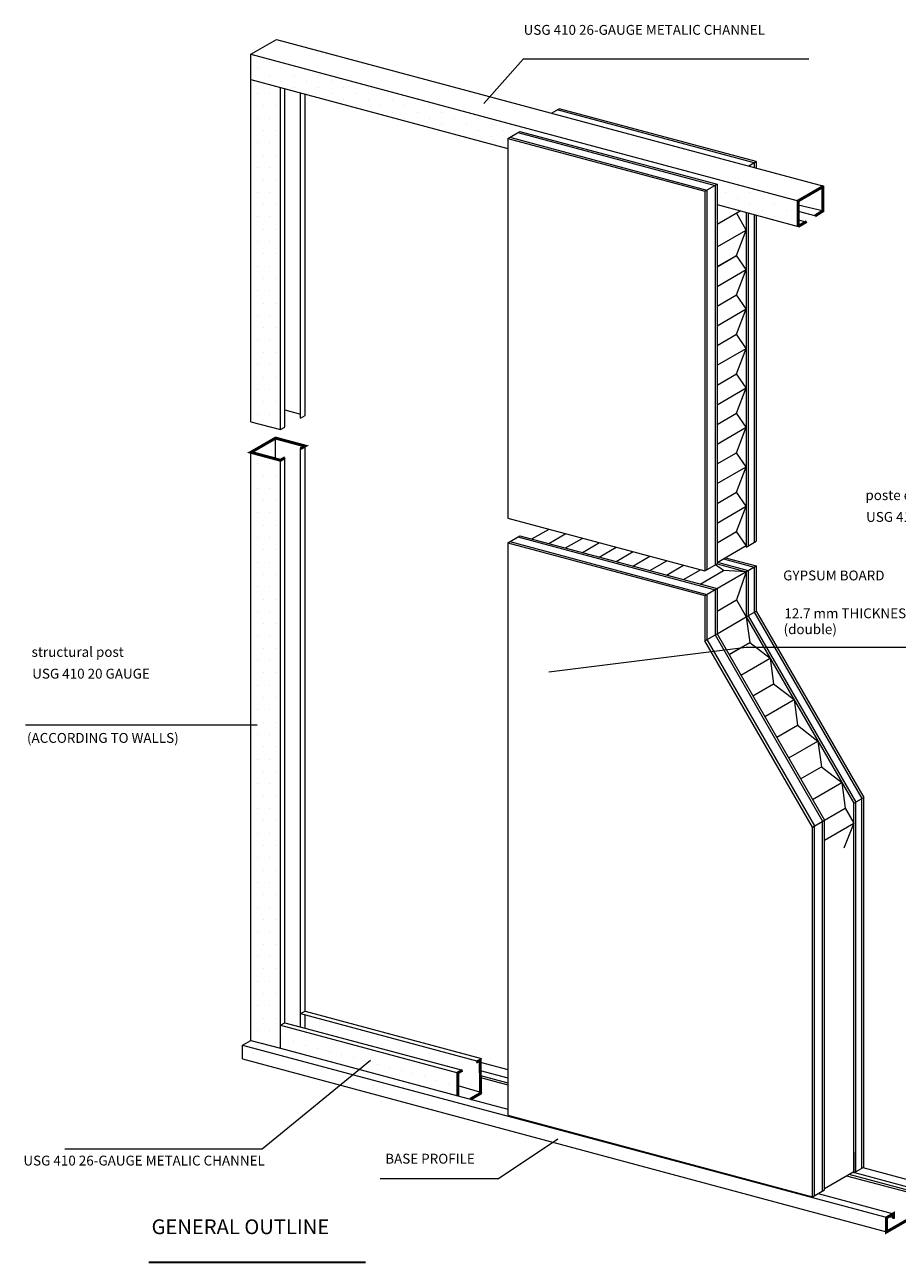
# Model space of a CAD drawing. Units: millimetres. Extents: x 204.6 to 277.2, y 142.8 to 188.9.
# Drawn here: x 240.6 to 253.9, y 170.1 to 188.9 of the extents above; entities that cross this region are included whole.
import ezdxf

# ---------------------------------------------------------------- set-up
doc = ezdxf.new("R2010")
doc.units = ezdxf.units.MM
doc.layers.get('0').update_dxf_attribs({"lineweight": 0})
doc.layers.add('DIBUJO', color=7, linetype='Continuous', lineweight=9)
doc.layers.add('texto', color=6, linetype='Continuous', lineweight=5)
doc.styles.add('ETIQUETA', font='simplex', dxfattribs={"height": 3})
doc.styles.add('LISTA', font='simplex', dxfattribs={"height": 2})

# ---------------------------------------------------------------- blocks, each defined once
blk = doc.blocks.new('*X35')
at = {"color": 0}
for p, q in [((105, 252.5), (105, 252.5)), ((107.5, 251.25), (107.5, 251.25)), ((105, 250), (105, 250)), ((107.5, 248.75), (107.5, 248.75)), ((110, 250), (110, 250)), ((112.5, 248.75), (112.5, 248.75)), ((117.5, 248.75), (117.5, 248.75)), ((105, 247.5), (105, 247.5)), ((110, 247.5), (110, 247.5)), ((112.5, 246.25), (112.5, 246.25)), ((115, 247.5), (115, 247.5)), ((117.5, 246.25), (117.5, 246.25)), ((120, 247.5), (120, 247.5)), ((122.5, 246.25), (122.5, 246.25)), ((127.5, 246.25), (127.5, 246.25)), ((115, 245), (115, 245)), ((120, 245), (120, 245)), ((122.5, 243.75), (122.5, 243.75)), ((125, 245), (125, 245)), ((127.5, 243.75), (127.5, 243.75)), ((130, 245), (130, 245)), ((132.5, 243.75), (132.5, 243.75)), ((137.5, 243.75), (137.5, 243.75)), ((125, 242.5), (125, 242.5)), ((130, 242.5), (130, 242.5)), ((132.5, 241.25), (132.5, 241.25)), ((135, 242.5), (135, 242.5)), ((137.5, 241.25), (137.5, 241.25)), ((140, 242.5), (140, 242.5)), ((142.5, 241.25), (142.5, 241.25)), ((147.5, 241.25), (147.5, 241.25)), ((135, 240), (135, 240)), ((140, 240), (140, 240)), ((142.5, 238.75), (142.5, 238.75)), ((145, 240), (145, 240)), ((147.5, 238.75), (147.5, 238.75)), ((150, 240), (150, 240)), ((152.5, 238.75), (152.5, 238.75)), ((145, 237.5), (145, 237.5)), ((147.5, 236.25), (147.5, 236.25)), ((150, 237.5), (150, 237.5)), ((152.5, 236.25), (152.5, 236.25)), ((155, 237.5), (155, 237.5)), ((155, 235), (155, 235))]:
    blk.add_line(p, q, dxfattribs=at)
blk = doc.blocks.new('*X30')
at = {"color": 0}
for p, q in [((105, 170), (105, 170)), ((107.5, 170), (107.5, 170)), ((103.75, 167.5), (103.75, 167.5)), ((106.25, 167.5), (106.25, 167.5)), ((108.75, 167.5), (108.75, 167.5)), ((105, 165), (105, 165)), ((107.5, 165), (107.5, 165)), ((103.75, 162.5), (103.75, 162.5)), ((106.25, 162.5), (106.25, 162.5)), ((108.75, 162.5), (108.75, 162.5)), ((105, 160), (105, 160)), ((107.5, 160), (107.5, 160)), ((103.75, 157.5), (103.75, 157.5)), ((106.25, 157.5), (106.25, 157.5)), ((108.75, 157.5), (108.75, 157.5)), ((105, 155), (105, 155)), ((107.5, 155), (107.5, 155)), ((103.75, 152.5), (103.75, 152.5)), ((106.25, 152.5), (106.25, 152.5)), ((108.75, 152.5), (108.75, 152.5)), ((105, 150), (105, 150)), ((107.5, 150), (107.5, 150)), ((103.75, 147.5), (103.75, 147.5)), ((106.25, 147.5), (106.25, 147.5)), ((108.75, 147.5), (108.75, 147.5)), ((105, 145), (105, 145)), ((107.5, 145), (107.5, 145)), ((103.75, 142.5), (103.75, 142.5)), ((106.25, 142.5), (106.25, 142.5)), ((108.75, 142.5), (108.75, 142.5)), ((105, 140), (105, 140)), ((107.5, 140), (107.5, 140)), ((103.75, 137.5), (103.75, 137.5)), ((106.25, 137.5), (106.25, 137.5)), ((108.75, 137.5), (108.75, 137.5)), ((105, 135), (105, 135)), ((107.5, 135), (107.5, 135)), ((103.75, 132.5), (103.75, 132.5)), ((106.25, 132.5), (106.25, 132.5)), ((108.75, 132.5), (108.75, 132.5)), ((105, 130), (105, 130)), ((107.5, 130), (107.5, 130)), ((103.75, 127.5), (103.75, 127.5)), ((106.25, 127.5), (106.25, 127.5)), ((108.75, 127.5), (108.75, 127.5)), ((105, 125), (105, 125)), ((107.5, 125), (107.5, 125)), ((103.75, 122.5), (103.75, 122.5)), ((106.25, 122.5), (106.25, 122.5)), ((108.75, 122.5), (108.75, 122.5)), ((105, 120), (105, 120)), ((107.5, 120), (107.5, 120)), ((103.75, 117.5), (103.75, 117.5)), ((106.25, 117.5), (106.25, 117.5)), ((108.75, 117.5), (108.75, 117.5)), ((105, 115), (105, 115)), ((107.5, 115), (107.5, 115)), ((103.75, 112.5), (103.75, 112.5)), ((106.25, 112.5), (106.25, 112.5)), ((108.75, 112.5), (108.75, 112.5)), ((105, 110), (105, 110)), ((107.5, 110), (107.5, 110)), ((103.75, 107.5), (103.75, 107.5)), ((106.25, 107.5), (106.25, 107.5)), ((108.75, 107.5), (108.75, 107.5)), ((105, 105), (105, 105)), ((107.5, 105), (107.5, 105)), ((103.75, 102.5), (103.75, 102.5)), ((106.25, 102.5), (106.25, 102.5)), ((108.75, 102.5), (108.75, 102.5)), ((105, 100), (105, 100)), ((107.5, 100), (107.5, 100)), ((103.75, 97.5), (103.75, 97.5)), ((106.25, 97.5), (106.25, 97.5)), ((108.75, 97.5), (108.75, 97.5)), ((105, 95), (105, 95)), ((107.5, 95), (107.5, 95)), ((103.75, 92.5), (103.75, 92.5)), ((106.25, 92.5), (106.25, 92.5)), ((108.75, 92.5), (108.75, 92.5)), ((105, 90), (105, 90)), ((107.5, 90), (107.5, 90)), ((103.75, 87.5), (103.75, 87.5)), ((106.25, 87.5), (106.25, 87.5)), ((108.75, 87.5), (108.75, 87.5)), ((105, 85), (105, 85)), ((107.5, 85), (107.5, 85)), ((103.75, 82.5), (103.75, 82.5)), ((106.25, 82.5), (106.25, 82.5)), ((108.75, 82.5), (108.75, 82.5)), ((105, 80), (105, 80)), ((107.5, 80), (107.5, 80)), ((103.75, 77.5), (103.75, 77.5)), ((106.25, 77.5), (106.25, 77.5)), ((108.75, 77.5), (108.75, 77.5)), ((105, 75), (105, 75)), ((107.5, 75), (107.5, 75)), ((103.75, 72.5), (103.75, 72.5)), ((106.25, 72.5), (106.25, 72.5)), ((108.75, 72.5), (108.75, 72.5)), ((105, 70), (105, 70)), ((107.5, 70), (107.5, 70)), ((103.75, 67.5), (103.75, 67.5)), ((106.25, 67.5), (106.25, 67.5)), ((108.75, 67.5), (108.75, 67.5)), ((105, 65), (105, 65)), ((107.5, 65), (107.5, 65)), ((103.75, 62.5), (103.75, 62.5)), ((106.25, 62.5), (106.25, 62.5)), ((108.75, 62.5), (108.75, 62.5)), ((105, 60), (105, 60)), ((107.5, 60), (107.5, 60)), ((103.75, 57.5), (103.75, 57.5)), ((106.25, 57.5), (106.25, 57.5)), ((108.75, 57.5), (108.75, 57.5)), ((105, 55), (105, 55)), ((107.5, 55), (107.5, 55)), ((106.25, 52.5), (106.25, 52.5)), ((108.75, 52.5), (108.75, 52.5))]:
    blk.add_line(p, q, dxfattribs=at)
blk = doc.blocks.new('*X31')
at = {"color": 0}
for p, q in [((111.91, 55.42), (111.91, 55.42)), ((110.05, 53.33), (110.05, 53.33)), ((114.32, 54.78), (114.32, 54.78)), ((116.74, 54.13), (116.74, 54.13)), ((119.15, 53.48), (119.15, 53.48)), ((121.57, 52.84), (121.57, 52.84)), ((112.47, 52.69), (112.47, 52.69)), ((114.88, 52.04), (114.88, 52.04)), ((117.3, 51.39), (117.3, 51.39)), ((119.71, 50.75), (119.71, 50.75)), ((123.98, 52.19), (123.98, 52.19)), ((126.4, 51.54), (126.4, 51.54)), ((128.81, 50.9), (128.81, 50.9)), ((131.23, 50.25), (131.23, 50.25)), ((122.13, 50.1), (122.13, 50.1)), ((124.54, 49.45), (124.54, 49.45)), ((126.96, 48.8), (126.96, 48.8)), ((129.37, 48.16), (129.37, 48.16)), ((133.64, 49.6), (133.64, 49.6)), ((136.06, 48.95), (136.06, 48.95)), ((138.47, 48.31), (138.47, 48.31)), ((131.79, 47.51), (131.79, 47.51)), ((134.2, 46.86), (134.2, 46.86)), ((136.62, 46.22), (136.62, 46.22)), ((139.03, 45.57), (139.03, 45.57)), ((140.89, 47.66), (140.89, 47.66)), ((143.3, 47.01), (143.3, 47.01)), ((145.72, 46.37), (145.72, 46.37)), ((141.45, 44.92), (141.45, 44.92)), ((143.86, 44.27), (143.86, 44.27))]:
    blk.add_line(p, q, dxfattribs=at)
blk = doc.blocks.new('*X29')
at = {"color": 0}
for p, q in [((103.75, 247.5), (103.75, 247.5)), ((105, 245), (105, 245)), ((107.5, 245), (107.5, 245)), ((103.75, 242.5), (103.75, 242.5)), ((106.25, 242.5), (106.25, 242.5)), ((108.75, 242.5), (108.75, 242.5)), ((105, 240), (105, 240)), ((107.5, 240), (107.5, 240)), ((103.75, 237.5), (103.75, 237.5)), ((106.25, 237.5), (106.25, 237.5)), ((108.75, 237.5), (108.75, 237.5)), ((105, 235), (105, 235)), ((107.5, 235), (107.5, 235)), ((103.75, 232.5), (103.75, 232.5)), ((106.25, 232.5), (106.25, 232.5)), ((108.75, 232.5), (108.75, 232.5)), ((105, 230), (105, 230)), ((107.5, 230), (107.5, 230)), ((103.75, 227.5), (103.75, 227.5)), ((106.25, 227.5), (106.25, 227.5)), ((108.75, 227.5), (108.75, 227.5)), ((105, 225), (105, 225)), ((107.5, 225), (107.5, 225)), ((103.75, 222.5), (103.75, 222.5)), ((106.25, 222.5), (106.25, 222.5)), ((108.75, 222.5), (108.75, 222.5)), ((105, 220), (105, 220)), ((107.5, 220), (107.5, 220)), ((103.75, 217.5), (103.75, 217.5)), ((106.25, 217.5), (106.25, 217.5)), ((108.75, 217.5), (108.75, 217.5)), ((105, 215), (105, 215)), ((107.5, 215), (107.5, 215)), ((103.75, 212.5), (103.75, 212.5)), ((106.25, 212.5), (106.25, 212.5)), ((108.75, 212.5), (108.75, 212.5)), ((105, 210), (105, 210)), ((107.5, 210), (107.5, 210)), ((103.75, 207.5), (103.75, 207.5)), ((106.25, 207.5), (106.25, 207.5)), ((108.75, 207.5), (108.75, 207.5)), ((105, 205), (105, 205)), ((107.5, 205), (107.5, 205)), ((103.75, 202.5), (103.75, 202.5)), ((106.25, 202.5), (106.25, 202.5)), ((108.75, 202.5), (108.75, 202.5)), ((105, 200), (105, 200)), ((107.5, 200), (107.5, 200)), ((103.75, 197.5), (103.75, 197.5)), ((106.25, 197.5), (106.25, 197.5)), ((108.75, 197.5), (108.75, 197.5)), ((105, 195), (105, 195)), ((107.5, 195), (107.5, 195)), ((103.75, 192.5), (103.75, 192.5)), ((106.25, 192.5), (106.25, 192.5)), ((108.75, 192.5), (108.75, 192.5)), ((105, 190), (105, 190)), ((107.5, 190), (107.5, 190)), ((103.75, 187.5), (103.75, 187.5)), ((106.25, 187.5), (106.25, 187.5)), ((108.75, 187.5), (108.75, 187.5)), ((105, 185), (105, 185)), ((107.5, 185), (107.5, 185)), ((103.75, 182.5), (103.75, 182.5)), ((106.25, 182.5), (106.25, 182.5)), ((108.75, 182.5), (108.75, 182.5)), ((105, 180), (105, 180)), ((107.5, 180), (107.5, 180)), ((108.75, 177.5), (108.75, 177.5))]:
    blk.add_line(p, q, dxfattribs=at)
blk = doc.blocks.new('PI', base_point=(224.37, 100.1))
at = {"layer": 'DIBUJO'}
for p, q in [((215.31, 106.07), (219.52, 108.5)), ((219.52, 108.5), (223.68, 105.3)), ((217.74, 101.87), (223.68, 105.3)), ((223.68, 105.3), (224.37, 100.1)), ((220.16, 97.67), (224.37, 100.1))]:
    blk.add_line(p, q, dxfattribs=at)
blk = doc.blocks.new('PO', base_point=(202.28, 156.18))
at = {"layer": 'DIBUJO'}
for p, q in [((198.34, 161.9), (202.28, 164.18)), ((204.28, 161.33), (202.28, 164.18)), ((198.34, 157.9), (204.28, 161.33)), ((202.28, 156.18), (204.28, 161.33)), ((198.34, 153.9), (202.28, 156.18))]:
    blk.add_line(p, q, dxfattribs=at)
blk = doc.blocks.new('*X34')
at = {"color": 0}
for p, q in [((202.5, 226.25), (202.5, 226.25)), ((200, 225), (200, 225)), ((202.5, 223.75), (202.5, 223.75)), ((205, 225), (205, 225)), ((207.5, 223.75), (207.5, 223.75)), ((212.5, 223.75), (212.5, 223.75)), ((200, 222.5), (200, 222.5)), ((205, 222.5), (205, 222.5)), ((207.5, 221.25), (207.5, 221.25)), ((210, 222.5), (210, 222.5)), ((212.5, 221.25), (212.5, 221.25)), ((210, 220), (210, 220)), ((212.5, 218.75), (212.5, 218.75))]:
    blk.add_line(p, q, dxfattribs=at)

msp = doc.modelspace()

# ---------------------------------------------------------------- linework, layer by layer
at = {"layer": 'DIBUJO'}
for p, q in [((244.03683, 188.4975), (244.42654, 188.7225)), ((244.42654, 188.7225), (252.75765, 186.49018)), ((244.03683, 188.4975), (247.94883, 187.44928)), ((244.03683, 188.10927), (244.03683, 188.4975)), ((244.03683, 188.10927), (244.48683, 187.98869)), ((244.03683, 182.90701), (244.03683, 188.10927)), ((244.48683, 187.98869), (247.94883, 187.06105)), ((244.48683, 182.78643), (244.48683, 187.98869)), ((244.55572, 182.8262), (244.55572, 187.97023)), ((244.79294, 182.96316), (244.79294, 187.90667)), ((244.86183, 183.00294), (244.86183, 187.88821)), ((248.61411, 187.60044), (248.72825, 187.66634)), ((251.69825, 186.84518), (248.69825, 187.64902)), ((251.72825, 186.8625), (248.72825, 187.66634)), ((247.94883, 187.44928), (251.13254, 186.59621)), ((247.94883, 187.21634), (248.13254, 187.32241)), ((248.10254, 187.30509), (251.10254, 186.50124)), ((248.13254, 187.32241), (251.13254, 186.51856)), ((247.94883, 187.21634), (247.94883, 187.06105)), ((247.94883, 187.21634), (250.94883, 186.4125)), ((247.94883, 187.06105), (247.94883, 181.44134)), ((247.97883, 187.23366), (250.97883, 186.42982)), ((251.61411, 186.7966), (251.72825, 186.8625)), ((251.72825, 186.8625), (251.72825, 186.76601)), ((251.69825, 186.84518), (251.69825, 186.77405)), ((250.94883, 186.4125), (251.13254, 186.51856)), ((251.10254, 186.50124), (251.10254, 180.72624)), ((251.13254, 186.59621), (252.36794, 186.26518)), ((251.13254, 186.51856), (251.13254, 186.20798)), ((252.36794, 186.26518), (252.75765, 186.49018)), ((250.94883, 186.4125), (250.94883, 180.6375)), ((250.97883, 186.42982), (250.97883, 180.65482)), ((251.13254, 186.20798), (251.13254, 180.74356)), ((251.13254, 186.20798), (252.36794, 185.87696)), ((251.13254, 185.91162), (251.48313, 186.11404)), ((252.36794, 186.26518), (252.36794, 185.87696)), ((252.36794, 186.20638), (252.75653, 186.11432)), ((252.36794, 186.10971), (252.63643, 186.03777)), ((251.57825, 185.82254), (251.42825, 186.08235)), ((251.57825, 186.08855), (251.57825, 181.00089)), ((251.60825, 186.08051), (251.60825, 181.01821)), ((251.69825, 186.0564), (251.69825, 181.07018)), ((251.72825, 186.04836), (251.72825, 181.0875)), ((252.36794, 185.97587), (252.48496, 185.94452)), ((251.13254, 185.56521), (251.57825, 185.82254)), ((251.42825, 185.43594), (251.57825, 185.82254)), ((251.13254, 185.26521), (251.42825, 185.43594)), ((244.03683, 182.90701), (244.48683, 182.78643)), ((244.55572, 183.08496), (244.79294, 183.0214)), ((244.79294, 182.96316), (244.86183, 183.00294)), ((244.48683, 182.78643), (244.55572, 182.8262)), ((244.03683, 182.44113), (244.41183, 182.65764)), ((244.41183, 182.34065), (244.41183, 182.65764)), ((244.41183, 182.65764), (244.86183, 182.53706)), ((244.79294, 182.49729), (244.86183, 182.53706)), ((244.86183, 173.94309), (244.86183, 182.53706)), ((244.03683, 173.4975), (244.03683, 182.44113)), ((244.03683, 182.44113), (244.48683, 182.32056)), ((244.48683, 182.32056), (244.55572, 182.36033)), ((244.55572, 173.76636), (244.55572, 182.36033)), ((244.79294, 173.7028), (244.79294, 182.49729)), ((244.48683, 173.72658), (244.48683, 182.32056)), ((247.94883, 181.44134), (250.94883, 180.6375)), ((248.31511, 181.12349), (248.57503, 181.27355)), ((251.57825, 181.02254), (251.42825, 181.23594)), ((247.94883, 181.06634), (248.13254, 181.17241)), ((247.94883, 181.06634), (247.94883, 172.35889)), ((247.94883, 181.06634), (250.94883, 180.2625)), ((247.97883, 181.08366), (250.97883, 180.27982)), ((248.10254, 181.15509), (251.10254, 180.35124)), ((248.13254, 181.17241), (251.13254, 180.36856)), ((248.57124, 181.05486), (248.83116, 181.20492)), ((248.82737, 180.98623), (249.08729, 181.13629)), ((249.0835, 180.9176), (249.34342, 181.06766)), ((251.13254, 180.76521), (251.57825, 181.02254)), ((251.57825, 181.00089), (251.72825, 181.0875)), ((249.33963, 180.84897), (249.59955, 180.99903)), ((249.59576, 180.78034), (249.85568, 180.9304)), ((249.85189, 180.71171), (250.11181, 180.86178)), ((251.25901, 180.83823), (251.72825, 180.7125)), ((250.10802, 180.64308), (250.36794, 180.79315)), ((250.36415, 180.57445), (250.62407, 180.72452)), ((250.62028, 180.50582), (250.8802, 180.65589)), ((250.94883, 180.6375), (251.13254, 180.74356)), ((250.94883, 180.2625), (251.72825, 180.7125)), ((251.23026, 180.64149), (251.11001, 180.73055)), ((251.13254, 180.74532), (251.57825, 180.62589)), ((251.13901, 180.76895), (251.60825, 180.64321)), ((251.22901, 180.82091), (251.69825, 180.69518)), ((251.69825, 180.69518), (251.69825, 180.00864)), ((251.72825, 180.7125), (251.72825, 180.02596)), ((250.87641, 180.43719), (251.23026, 180.64149)), ((251.57825, 180.62589), (251.23026, 180.64149)), ((251.57825, 180.62589), (251.42825, 180.19602)), ((251.57825, 180.62589), (251.57825, 179.93936)), ((251.60825, 180.64321), (251.60825, 179.95668)), ((250.97883, 180.27982), (250.97883, 179.59328)), ((251.10254, 180.35124), (251.10254, 179.6647)), ((251.13254, 180.36856), (251.13254, 179.68202)), ((250.94883, 180.2625), (250.94883, 179.57596)), ((251.13254, 180.02529), (251.42825, 180.19602)), ((251.42825, 180.19602), (251.57825, 179.93936)), ((251.13254, 179.68202), (251.57825, 179.93936)), ((251.57825, 179.93936), (251.72825, 180.02596)), ((251.57825, 179.93936), (253.21469, 177.10495)), ((251.57825, 179.93936), (251.63018, 179.54941)), ((251.60825, 179.95668), (253.24469, 177.12227)), ((251.69825, 180.00864), (253.33469, 177.17423)), ((251.72825, 180.02596), (253.36469, 177.19155)), ((250.94883, 179.57596), (251.13254, 179.68202)), ((252.58527, 176.74155), (250.94883, 179.57596)), ((250.97883, 179.59328), (252.61527, 176.75887)), ((251.10254, 179.6647), (252.73898, 176.8303)), ((251.13254, 179.68202), (252.76898, 176.84762)), ((251.31437, 179.36708), (251.63018, 179.54941)), ((253.21469, 177.10495), (253.36469, 177.19155)), ((253.21469, 171.47995), (253.21469, 177.10495)), ((253.24469, 171.49727), (253.24469, 177.12227)), ((253.33469, 171.54923), (253.33469, 177.17423)), ((253.36469, 171.56655), (253.36469, 177.19155)), ((253.08453, 177.0298), (253.21469, 176.80035)), ((252.58527, 176.74155), (252.76898, 176.84762)), ((252.58527, 171.11655), (252.58527, 176.74155)), ((252.61527, 171.13387), (252.61527, 176.75887)), ((252.73898, 171.2053), (252.73898, 176.8303)), ((252.76898, 171.22262), (252.76898, 176.84762)), ((252.76898, 176.54302), (253.21469, 176.80035)), ((253.21469, 176.80035), (253.06469, 176.41937)), ((244.79294, 173.90332), (244.86183, 173.94309)), ((244.79294, 173.90332), (247.49294, 173.17985)), ((244.86183, 173.94309), (247.54539, 173.22207)), ((244.86183, 173.68434), (244.86183, 173.88486)), ((244.48683, 173.72658), (244.55572, 173.76636)), ((244.48683, 173.37692), (244.48683, 173.72658)), ((244.48683, 173.72658), (247.18683, 173.00312)), ((244.55572, 173.76636), (247.25572, 173.0429)), ((243.90692, 173.4225), (244.03683, 173.4975)), ((244.03683, 173.4975), (244.48683, 173.37692)), ((243.90692, 173.4225), (253.6859, 170.81174)), ((243.90692, 173.21425), (243.90692, 173.4225)), ((244.48683, 173.37692), (247.18683, 172.65346)), ((243.90692, 173.21425), (253.71364, 170.5837)), ((247.52586, 173.19394), (247.53203, 172.70827)), ((247.52631, 173.16644), (247.94883, 173.05322)), ((247.18683, 173.00312), (247.25572, 173.0429)), ((247.18683, 172.65346), (247.18683, 173.00312)), ((247.5284, 173.03908), (247.94883, 172.92643)), ((247.52964, 172.96375), (247.94883, 172.85143)), ((247.53015, 172.93247), (247.94883, 172.82029)), ((247.18683, 172.80875), (247.55464, 172.70582)), ((247.18683, 172.65346), (247.94883, 172.44928)), ((247.37812, 172.6022), (247.53203, 172.70827)), ((247.94883, 172.35889), (252.58527, 171.11655)), ((247.94883, 172.35889), (252.58527, 171.11655)), ((253.21469, 171.79598), (253.21469, 171.47995)), ((252.76898, 171.24551), (253.21469, 171.50284)), ((253.10404, 171.43895), (254.5313, 171.05652)), ((253.14088, 171.46022), (254.3813, 171.12785)), ((253.21469, 171.47995), (253.36469, 171.56655)), ((253.2234, 171.48498), (254.3813, 171.17472)), ((253.35031, 171.5629), (254.51691, 171.25031)), ((252.58527, 171.11655), (252.76898, 171.22262)), ((252.67195, 171.1666), (253.81683, 170.85983)), ((253.71364, 170.5837), (254.51691, 171.04551)), ((253.81683, 170.85983), (253.81683, 170.78483)), ((253.71364, 170.5837), (253.71364, 170.79951)), ((253.7281, 170.82573), (253.81683, 170.80196))]:
    msp.add_line(p, q, dxfattribs=at)
at = {"layer": 'DIBUJO', "const_width": 0.045}
for points in [[(252.36794, 185.87696), (252.36794, 186.26518), (252.75765, 186.49018)], [(252.62371, 186.03595), (252.74382, 186.11251), (252.74493, 186.48837)], [(252.36794, 185.87696), (252.49784, 185.95196)], [(244.55572, 182.36033), (244.48683, 182.32056), (244.03683, 182.44113), (244.41183, 182.65764), (244.86183, 182.53706), (244.79294, 182.49729)], [(247.46519, 173.16395), (247.52586, 173.19394), (247.53408, 172.69237), (247.37812, 172.6022)], [(247.25572, 173.0429), (247.18683, 173.00312), (247.18683, 172.65346)], [(254.3813, 171.09972), (254.3813, 171.17472), (254.51691, 171.25031), (254.51691, 171.04551), (253.71364, 170.5837), (253.71364, 170.79951), (253.81683, 170.85983), (253.81683, 170.78483)]]:
    msp.add_lwpolyline(points, dxfattribs=at)
at = {"layer": 'texto'}
for p, q in [((248.18192, 188.4225), (247.58192, 187.7475)), ((252.53192, 188.4225), (248.18192, 188.4225)), ((251.57355, 179.4723), (248.57355, 179.0973)), ((255.17355, 179.4723), (251.57355, 179.4723)), ((240.60692, 178.2975), (244.13192, 178.2975)), ((244.20692, 171.8475), (245.85692, 173.1975)), ((247.80692, 171.3975), (248.70692, 171.9975)), ((241.20692, 171.8475), (244.20692, 171.8475)), ((246.00692, 171.3975), (247.80692, 171.3975))]:
    msp.add_line(p, q, dxfattribs=at)
at = {"layer": 'texto', "const_width": 0.03}
msp.add_lwpolyline([(242.48192, 170.1225), (245.78192, 170.1225)], dxfattribs=at)

# ---------------------------------------------------------------- block references
at = {"layer": 'DIBUJO', "xscale": 0.07500000000001705, "yscale": 0.07500000000001705, "zscale": 0.07500000000001705}
for name, p in [('*X35', (236.25692, 169.5225)), ('*X29', (236.25692, 169.5225)), ('*X34', (236.25692, 169.5225)), ('PO', (251.42825, 184.83594)), ('PO', (251.42825, 184.23594)), ('PO', (251.42825, 183.63594)), ('PO', (251.42825, 183.03594)), ('PO', (251.42825, 182.43594)), ('PO', (251.42825, 181.83594)), ('*X30', (236.25692, 169.5225)), ('PO', (251.42825, 181.23594)), ('PI', (251.99436, 178.91985)), ('PI', (252.35775, 178.28983)), ('PI', (252.72114, 177.65982)), ('PI', (253.08453, 177.0298)), ('*X31', (236.25692, 169.5225))]:
    msp.add_blockref(name, p, dxfattribs=at)

# ---------------------------------------------------------------- texts
at = {"layer": 'texto', "linetype": 'Continuous', "style": 'LISTA'}
for s, p in [('USG 410 26-GAUGE METALIC CHANNEL', (248.18842, 188.79149)), ('poste estructural ', (253.3912, 181.71481)), ('GYPSUM BOARD', (252.13942, 180.49334)), ('12.7 mm THICKNESS', (252.15777, 179.91725)), ('(double)', (252.14505, 179.67592)), ('structural post', (240.69802, 179.33051)), ('USG 410 26-GAUGE METALIC CHANNEL', (240.57428, 171.59382))]:
    msp.add_text(s, height=0.15, dxfattribs=at).set_placement(p)
at = {"layer": 'texto'}
for s, height, style, p in [('(ACCORDING TO WALLS)', 0.15, 'LISTA', (240.62828, 178.02227)), ('BASE PROFILE', 0.15, 'LISTA', (246.08192, 171.6225)), ('GENERAL OUTLINE', 0.225, 'ETIQUETA', (242.52468, 170.54962))]:
    msp.add_text(s, height=height, dxfattribs=dict(at, style=style)).set_placement(p)
at = {"layer": 'texto', "linetype": 'Continuous', "char_height": 0.15, "width": 31.756735, "attachment_point": 1, "style": 'LISTA'}
for s, insert in [('USG 410 CALIBRE 20', (253.40161, 181.53368)), ('USG 410 20 GAUGE', (240.70844, 179.14938))]:
    msp.add_mtext(s, dxfattribs=dict(at, insert=insert))

doc.saveas('drawing.dxf')
